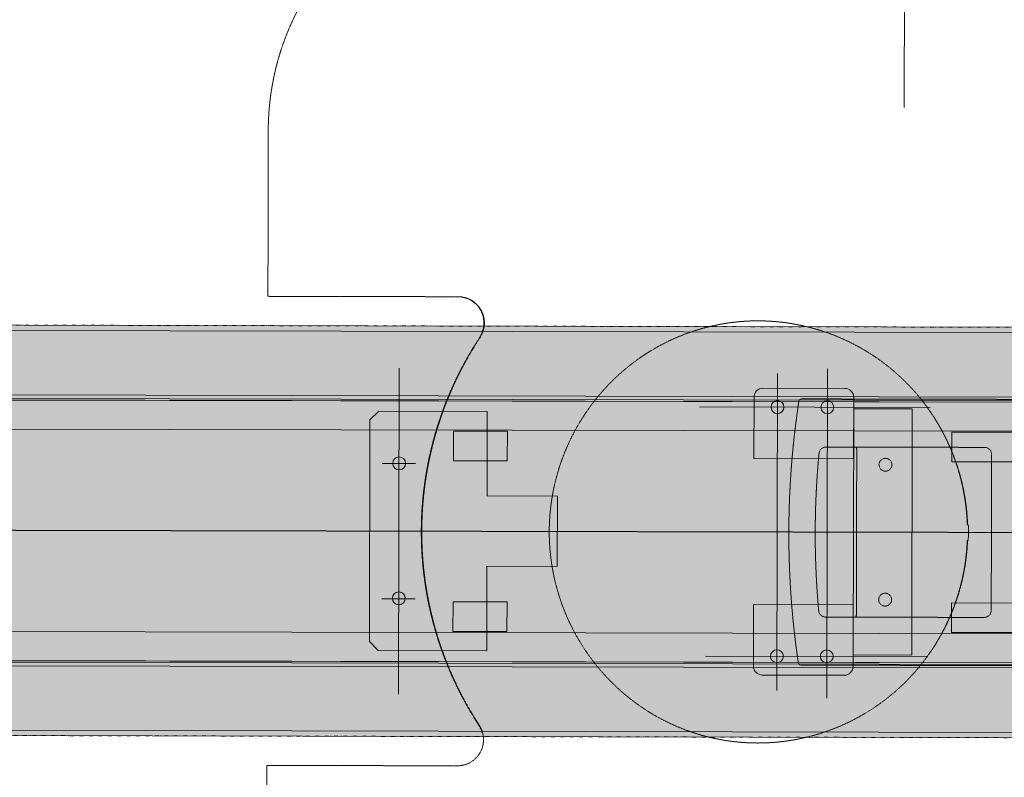
# Model space of a CAD drawing. Units: millimetres. Extents: x -6413 to 35587, y 11952 to 41652.
# Drawn here: x 1544 to 3224, y 33088 to 34380 of the extents above; entities that cross this region are included whole.
import ezdxf

# ---------------------------------------------------------------- set-up
doc = ezdxf.new("R2010")
doc.units = ezdxf.units.MM
for name, pattern in [('CENTER2', [1.125, 0.75, -0.125, 0.125, -0.125]), ('DIVIDE2', [15.875, 6.35, -3.175, 0, -3.175, 0, -3.175]), ('HIDDEN2', [0.1875, 0.125, -0.0625])]:
    doc.linetypes.add(name, pattern=pattern)
doc.layers.get('0').update_dxf_attribs({"lineweight": 0})
for name, color, linetype, lineweight in [('1-Default', 7, 'Continuous', 0), ('701-F-Medical-Equipment-Product-Centerline', 7, 'CENTER2', 13), ('721-F-Medical-Equipment-Support-Details', 7, 'Continuous', 13)]:
    doc.layers.add(name, color=color, linetype=linetype, lineweight=lineweight)
for name, color, linetype, lineweight, true_color in [('700-F-Medical-Equipment-General', 7, 'Continuous', 13, 0x8a4500), ('702-F-Medical-Equipment-Outline', 7, 'DIVIDE2', 13, 0x8a4500), ('704-F-Medical-Equipment-Movement', 7, 'HIDDEN2', 13, 0x8a4500), ('720-F-Medical-Equipment-Support-General', 7, 'Continuous', 13, 0x8a4500)]:
    doc.layers.add(name, color=color, linetype=linetype, lineweight=lineweight, true_color=true_color)

# ---------------------------------------------------------------- blocks, each defined once
blk = doc.blocks.new('B7280190-1(Incisive CT - Gantry Movement)')
at = {"layer": '704-F-Medical-Equipment-Movement'}
for p, q in [((1825.32453574986, 400.0000059604499), (1825.32453574986, 691.5000081062171)), ((1500.71311035008, 400.0000059604499), (1501.417756460614, 400.0000059604499)), ((1506.662369154401, 400.0000059604499), (1501.417756460614, 400.0000059604499)), ((1666.321874044843, 400.0000059604499), (1506.662369154401, 400.0000059604499)), ((1666.321874044843, 400.0000059604499), (1703.184247396894, 400.0000059604499)), ((1703.184247396894, 400.0000059604499), (1704.194307707257, 400.0000059604499)), ((1706.637263678022, 400.0000059604499), (1704.194307707257, 400.0000059604499)), ((1708.428264044232, 400.0000059604499), (1706.637263678022, 400.0000059604499)), ((1710.689664267011, 400.0000059604499), (1708.428264044232, 400.0000059604499)), ((1711.684227369733, 400.0000059604499), (1710.689664267011, 400.0000059604499)), ((1796.542287252851, 400.0000059604499), (1711.684227369733, 400.0000059604499)), ((1799.228430174298, 400.0000059604499), (1796.542287252851, 400.0000059604499)), ((1825.32453574986, 400.0000059604499), (1799.228430174298, 400.0000059604499)), ((630.3325299248172, 12.70074862985348), (630.0828460678531, 12.63348013161158)), ((631.27517738194, 14.95623122899269), (631.283939264722, 15.13873040674662)), ((630.3325299248172, -12.70074862988258), (630.0848726257755, -12.63402123005653)), ((631.27517738194, -14.9562312290218), (631.283939264722, -15.13873040677572)), ((1500.71311035008, -400.000005960479), (1501.417756460614, -400.000005960479)), ((1506.662369154401, -400.000005960479), (1501.417756460614, -400.000005960479)), ((1666.321874044843, -400.000005960479), (1506.662369154401, -400.000005960479)), ((1666.321874044843, -400.000005960479), (1703.184247396894, -400.000005960479)), ((1703.184247396894, -400.000005960479), (1704.194307707257, -400.000005960479)), ((1706.637263678022, -400.000005960479), (1704.194307707257, -400.000005960479)), ((1708.428264044232, -400.000005960479), (1706.637263678022, -400.000005960479)), ((1710.689664267011, -400.000005960479), (1708.428264044232, -400.000005960479)), ((1711.684227369733, -400.000005960479), (1710.689664267011, -400.000005960479)), ((1796.542287252851, -400.000005960479), (1711.684227369733, -400.000005960479)), ((1799.228430174298, -400.000005960479), (1796.542287252851, -400.000005960479)), ((1825.32453574986, -400.000005960479), (1799.228430174298, -400.000005960479)), ((1825.32453574986, -691.5000081062462), (1825.32453574986, -400.000005960479)), ((740.905905281048, -1043.937281893857), (740.905905281048, -724.4379278219567))]:
    blk.add_line(p, q, dxfattribs=at)
for points in [[(1494.424939535565, 399.5777964591834, 0.01572137816524159), (1490.270823755185, 398.7954462384259, 0.4168079270013208), (1457.396107725879, 344.4823374103689, 0.04725939180358536), (1460.151387151185, 336.4325143492533, 0.02518220613409027), (1462.120694488214, 332.669520345964, 0.007801939652455444), (1463.569522283979, 330.2325606345985)], [(1495.321512602277, 399.586141109452, 0.01564061901369915), (1491.163484772384, 398.8085389516818, 0.4171560483312969)], [(1494.424939535565, 399.5777964591834, -0.001677381976214314), (1495.529602620758, 399.7085511010482, -0.003486023542268739), (1496.341553886356, 399.7956164716634, -0.009966835816275412), (1497.632234847741, 399.899125106258, -0.002194240116905743), (1498.128408870012, 399.9271661996863, -0.001233314019186462), (1498.619795225568, 399.9520242214094)], [(1495.320916555829, 399.5860517024848, -0.001968046128409412), (1496.452611306013, 399.7197125287275, -0.005153735580448457), (1497.581236803875, 399.836757727553, -0.01178240047247319), (1499.076317453742, 399.9400175160699, -0.00567539694814776), (1500.190377072751, 399.978209238001, -0.00204073929902405), (1501.301408194013, 400.0000059604463)], [(1500.71311035008, 400.0000059604499, 0.001452484167641768), (1500.198615573485, 399.9965699086097, 0.004975647198295963), (1499.385478081495, 399.9799960799028, 0.002417980267006719), (1498.867675865811, 399.9619318349942, 0.0006446022642660206), (1498.619795225575, 399.9520242214094)], [(989.0852574333621, 359.9791228771064, -0.1562142916206048), (1193.497777365155, 294.427335262284)], [(1458.234250140034, 344.4928787911631, 0.04727940936935145), (1460.990442304486, 336.4370604179858, 0.02519772479056029), (1462.960885088003, 332.67127552889, 0.007808006420696252), (1464.410663031056, 330.2325606346021)], [(1193.583012007184, 294.344544410691, -0.5073327104126385), (1199.139833830304, -290.302842855468)], [(1555.271864317365, 90.38516879080271, -0.003783279456645679), (1557.563788807238, 73.53013295028359, -0.01089507740814506), (1559.927607252146, 50.97525991542716, -0.009170501135168024), (1561.425377919048, 28.34252659971389, -0.005702127996405682), (1561.822954904594, 17.00982939033929, -0.003764969401952254), (1562.083363913007, -1.818989403545856e-11)], [(1557.178974531598, 83.04710686205362, -0.003473934688625319), (1559.112459173652, 67.54717019587406, -0.01000775831091065), (1561.10614417, 46.81746672089866, -0.008415350244053602), (1562.369163015006, 26.02746261766151, -0.005237189199812788), (1562.704484333095, 15.6198193399614, -0.003459251260826742), (1562.924027822919, -1.091393642127514e-11)], [(630.0112608894779, -11.70074846596981, -0.002678679374180768), (629.8987198897812, -5.853589285110502, -0.006238339218498888), (629.8990499048377, 5.853505931481777, -0.002310704696190296), (630.0112608894851, 11.70074846594071)], [(630.0317052826358, 11.75324246285891, -0.003060088157275456), (630.0381737596399, 11.99755551981434, -0.01298698129196325), (630.0672104638725, 12.46854552337027, -0.01375054488833578), (630.1338180527091, 13.05632076430629, -0.01431713933607303), (630.1936829694314, 13.40707171377289, -0.02711472248472762), (630.2939825330395, 13.79509031837733, -0.01839394736724217), (630.2945617661026, 13.79568688569998)], [(630.1763061508609, 13.29679321496224, 0.01291554505127577), (630.2648333675606, 13.33341184302844, 0.06357240362785947), (630.5081374172587, 13.48490959117044, 0.02921492734831993), (630.6523254423155, 13.6157141870608, 0.02054321338422406), (630.7845907444716, 13.76176683940866, 0.01773055109421956), (630.90608890968, 13.91693974402369, 0.05241992925615443), (631.103009183309, 14.25348157991175, 0.04004454308373753), (631.1881165418672, 14.49929024740049, 0.01311374938814925), (631.2183604485181, 14.62752242571514, 0.008591497725796536), (631.2432349742521, 14.7580769918859, 0.005302012334196858), (631.27517738194, 14.95623122899269)], [(630.2970055565311, -13.8059919700172, 6.166507605260906), (630.302542958445, -13.8133665257119, 0.005100438213050574), (630.2854128792096, -13.76297379992684, -0.02580049636566983), (630.2191471879341, -13.52707928403106, -0.01059173496680284), (630.1826053766927, -13.35068663116181, -0.01911788482826274), (630.0945133299392, -12.74656938965563, -0.007735385680118965), (630.0629442071513, -12.4051701442695, -0.008991914674042204), (630.0320577192979, -11.89479043685787, -0.01137611337873313), (630.0250891670657, -11.51094492526317)], [(630.1742795929385, -13.29595409335161, -0.01262711127056643), (630.2629251704711, -13.33254962299179, -0.06362192163381908), (630.5066887693902, -13.4838418817526, -0.02929067365149077), (630.6511626831416, -13.61459602727336, -0.02064244652305366), (630.7836773966046, -13.7606818020322, -0.01774937420801119), (630.9053943101317, -13.91595335210513, -0.05243841129692026), (631.1026997659428, -14.25277609596378, -0.04011250139067222), (631.1879866607705, -14.49881662046755, -0.01313978325232979), (631.2182840433816, -14.62717811362018, -0.008608485408811085), (631.2431956779983, -14.75786800177957, -0.005312430531115828), (631.27517738194, -14.95623122901816)], [(1562.083363913007, -7.275957614183426e-12, -0.003787229472066424), (1561.82357387105, -17.0098162150789, -0.01090434689579372), (1560.780012884454, -39.66524281860256, -0.009165904568147282), (1558.868400272659, -62.26645832589566, -0.005696746211270215), (1557.563134709097, -73.53002257895787, -0.003761558279672635), (1555.271864317365, -90.38516879083181)], [(1562.924027822919, -1.091393642127514e-11, -0.003475033849059194), (1562.704890132067, -15.61981020494204, -0.0100120958991521), (1561.825058647642, -36.42739053199693, -0.008416071937426248), (1560.212975808761, -57.19298793929556, -0.005232536056442609), (1559.112002387905, -67.54709720543542, -0.003456190519244368), (1557.178974531598, -83.04710686208273)], [(1193.497538946576, -294.4357991218712, -0.009688189805727283), (1187.888684785154, -298.3891792957438, -0.01245388541688873), (1170.576441593767, -309.4827657251444, -0.1362887850251691), (988.9951352104617, -360.0000143051293)], [(1463.569522283979, -330.2325606346276, 0.009124051673144713), (1461.453929624142, -333.9239083170978, 0.0236911719429138), (1459.589007149116, -337.7384141444891, 0.424043232621884), (1484.876976917811, -397.1624119134867, 0.02853557011727871), (1488.906634567451, -398.416699797217, 0.01133320669630116), (1491.654288934093, -399.0382914902948, 0.006283034279510826), (1494.424939535565, -399.5777964592125)], [(1464.410663031049, -330.2325606346276, 0.009135671589910466), (1462.293616312949, -333.9265142897893, 0.02371897245817361), (1460.42771747768, -337.7438740551479, 0.4243839709525388), (1485.763832828765, -397.1813807897015, 0.02855205313028725), (1489.79791831506, -398.4309000966168, 0.01130056493451511), (1492.548272542503, -399.0494839682615, 0.006264868944530271), (1495.321512602277, -399.5861411094811)], [(1498.619795225568, -399.9520242214348, -0.002259361420996633), (1497.631582106231, -399.8973176045547, -0.01978505370085689), (1494.424939535565, -399.5777964592125)], [(1501.301408194013, -400.000005960479, -0.00206188936324294), (1500.19041373003, -399.9783739970262, -0.005332968620167624), (1499.076364059605, -399.9401782620371, -0.01177857172849314), (1497.581246258203, -399.8365632688729, -0.005501568931008005), (1496.452656708345, -399.7195397214382, -0.001946933687177705), (1495.321035765119, -399.5860815048363)], [(1498.619795225568, -399.9520242214348, 0.001450905444420245), (1499.120400520369, -399.9714396172058, 0.008413920998494294), (1500.713110350087, -400.000005960479)], [(1746.872425459333, -935.9999895095971, 0.004355615356908439), (1755.82478701706, -922.4246819105974, 0.1332588510780816), (1825.043031401408, -699.6401643910722, 0.002158518460881772), (1825.32453574986, -691.5000081062462)]]:
    blk.add_lwpolyline(points, format="xyb", dxfattribs=at)
at = {"layer": '704-F-Medical-Equipment-Movement', "flags": 128}
for points in [[(631.283939264722, 15.13873040674662), (631.9305304512454, 26.39051340518927), (632.92712011189, 37.6164317130897), (634.2726949676944, 48.8054789602611), (635.9659437164737, 59.94668975470995), (638.0051974281741, 71.02914899586176), (640.3884295448734, 82.04198628662562), (643.1133750900699, 92.97440946100687), (646.1773518547488, 103.8157045841072), (649.5773200020267, 114.5552545785758), (653.3100012764407, 125.1825243234489), (657.3716405853702, 135.6870830058906), (661.7583040222598, 146.0586637258384), (666.4657596573306, 156.2870889901969), (671.4892987236453, 166.3623303174827), (676.8240932449771, 176.2745082378242), (682.4647788032962, 186.0139220952842), (688.405931375928, 195.5710053443763), (694.6417097076846, 204.936414957032), (701.1660341247989, 214.1009569167945), (707.9724077209903, 223.0556458234641), (715.0542739853336, 231.7917197942588), (722.4045995697452, 240.3005957603309), (730.0162319168521, 248.5739588737342), (737.8816608414127, 256.6036581992958), (745.9932569488956, 264.3818855285499), (754.343033216901, 271.900981664643), (762.9227642044498, 279.153555631623), (771.7241052612735, 286.1325144767616), (780.7384137138797, 292.8310632705543), (789.9568084701968, 299.2425858974311), (799.3702892288638, 305.3607940673683), (808.9696768745853, 311.1796975135658), (818.7454942688419, 316.69363379477), (828.6881450638248, 321.897149085984), (838.7879137024356, 326.7851769924018), (849.0349058136417, 331.3529193401191), (859.4191078171207, 335.5958759784553), (869.930327318616, 339.5099043845985), (880.5581931099368, 343.0911600589607), (891.2923935875369, 346.3361561298225), (902.1223191246463, 349.2416739463661), (913.0374196991397, 351.804912090287), (924.0269664749576, 354.0233075618598), (935.0801710113956, 355.8947443961952), (946.1861852631046, 357.4173450469825), (957.3342207893802, 358.5896193981025), (968.513250730939, 359.4104349613044), (979.7123674377872, 359.8789870738838), (989.0865687355472, 359.9999845027778)], [(1555.271864317365, 90.38516879080271), (1552.79982127995, 105.4139062762115), (1549.949050329633, 120.3747019171569), (1546.721578024335, 135.2578997611854), (1543.11931171269, 150.0539183616493), (1539.144754789777, 164.7532284259651), (1534.800291441388, 179.3463379144523), (1530.088782690473, 193.8238441943977), (1525.013327978559, 208.176434040055), (1519.577145956464, 222.3948240280006), (1513.783693693586, 236.4698797464225), (1507.636785887189, 250.3924965858314), (1501.14035644383, 264.1537487506721), (1494.298577688642, 277.7447104453895), (1487.115860365338, 291.1566793918464), (1479.596853636212, 304.3809533119056), (1471.746325872846, 317.409068346009), (1463.569522283979, 330.2325606345985)], [(1557.178974531598, 83.04710686205362), (1554.962277792401, 97.6769477128837), (1552.387476347394, 112.2473627328727), (1549.456000708051, 126.7494857311103), (1546.169758223004, 141.174510121331), (1542.530775450177, 155.5136591195915), (1538.541078947492, 169.7582006454322), (1534.203291319318, 183.8994622230384), (1529.519915960736, 197.9288607835624), (1524.493933103986, 211.8378579616401), (1519.128203772016, 225.6179749965522), (1513.426185034223, 239.260852336869), (1507.391333960004, 252.7581751346443), (1501.027226828046, 266.1017477512214), (1494.337797544904, 279.2834043502662), (1487.326980017133, 292.2951877117011), (1479.999184988446, 305.1291704177711), (1472.358942411847, 317.7775144576881), (1464.410663031049, 330.2325606345985)], [(988.96640577168, -359.9999845028069), (979.7123674377872, -359.8789870739129), (968.513250730939, -359.4104349613335), (957.3342207893802, -358.5896193981316), (946.1861852631046, -357.4173450470116), (935.0801710113956, -355.8947443962243), (924.0269664749576, -354.0233075618889), (913.0374196991397, -351.8049120903161), (902.1223191246463, -349.2416739463952), (891.2923935875369, -346.3361561298516), (880.5581931099368, -343.0911600589898), (869.930327318616, -339.5099043846276), (859.4191078171207, -335.5958759784844), (849.0349058136417, -331.3529193401482), (838.7879137024356, -326.7851769924309), (828.6881450638248, -321.8971490860131), (818.7454942688419, -316.6936337947991), (808.9696768745853, -311.1796975135949), (799.3702892288638, -305.3607940673974), (789.9568084701968, -299.2425858974602), (780.7384137138797, -292.8310632705834), (771.7241052612735, -286.1325144767907), (762.9227642044498, -279.1535556316521), (754.343033216901, -271.9009816646721), (745.9932569488956, -264.381885528579), (737.8816608414127, -256.6036581993249), (730.0162319168521, -248.5739588737633), (722.4045995697452, -240.30059576036), (715.0542739853336, -231.7917197942879), (707.9724077209903, -223.0556458234933), (701.1660341247989, -214.1009569168236), (694.6417097076846, -204.9364149570611), (688.405931375928, -195.5710053444054), (682.4647788032962, -186.0139220953133), (676.8240932449771, -176.2745082378533), (671.4892987236453, -166.3623303175118), (666.4657596573306, -156.287088990226), (661.7583040222598, -146.0586637258675), (657.3716405853702, -135.6870830059197), (653.3100012764407, -125.182524323478), (649.5773200020267, -114.5552545786049), (646.1773518547488, -103.8157045841363), (643.1133750900699, -92.97440946103598), (640.3884295448734, -82.04198628665472), (638.0051974281741, -71.02914899589086), (635.9659437164737, -59.94668975473905), (634.2726949676944, -48.8054789602902), (632.92712011189, -37.6164317131188), (631.9305304512454, -26.39051340521837), (631.283939264722, -15.13873040677572)], [(1464.410663031049, -330.2325606346276), (1472.358942411847, -317.7775144577172), (1479.999184988446, -305.1291704178002), (1487.326980017133, -292.2951877117303), (1494.337797544904, -279.2834043502953), (1501.027226828046, -266.1017477512505), (1507.391333960004, -252.7581751346734), (1513.426185034223, -239.2608523368981), (1519.128203772016, -225.6179749965813), (1524.493933103986, -211.8378579616692), (1529.519915960736, -197.9288607835915), (1534.203291319318, -183.8994622230675), (1538.541078947492, -169.7582006454613), (1542.530775450177, -155.5136591196206), (1546.169758223004, -141.1745101213601), (1549.456000708051, -126.7494857311394), (1552.387476347394, -112.2473627329018), (1554.962277792401, -97.6769477129128), (1557.178974531598, -83.04710686208273)], [(1463.569522283979, -330.2325606346276), (1471.746325872846, -317.4090683460381), (1479.596853636212, -304.3809533119347), (1487.115860365338, -291.1566793918755), (1494.298577688642, -277.7447104454186), (1501.14035644383, -264.1537487507012), (1507.636785887189, -250.3924965858605), (1513.783693693586, -236.4698797464516), (1519.577145956464, -222.3948240280297), (1525.013327978559, -208.1764340400841), (1530.088782690473, -193.8238441944268), (1534.800291441388, -179.3463379144814), (1539.144754789777, -164.7532284259942), (1543.11931171269, -150.0539183616784), (1546.721578024335, -135.2578997612145), (1549.949050329633, -120.374701917186), (1552.79982127995, -105.4139062762406), (1555.271864317365, -90.38516879083181)]]:
    blk.add_lwpolyline(points, dxfattribs=at)
at = {"layer": '704-F-Medical-Equipment-Movement'}
for centre, radius, start, end in [((994.007511928954, 0.1931276320938196), 362.4868380047013, 137.4222550732879, 177.7297842664939), ((629.8090768610346, 14.628512180916), 1.997567375281249, 285.1914553595713, 357.8075003892932), ((629.8090768610346, -14.62851218094511), 1.997567375281704, 2.192499610706735, 74.80854464042872), ((994.12030261381, -0.1606607383146184), 362.6008273323466, 182.2746359213448, 219.9061121189067), ((985.1038363621847, -1.924515719307237), 359.1650531123067, 304.3055101948605, 306.5874994486023)]:
    blk.add_arc(centre, radius, start, end, dxfattribs=at)
blk = doc.blocks.new('B7280187-1(Incisive CT - Table Top Movement)')
at = {"layer": '704-F-Medical-Equipment-Movement'}
for p, q in [((553.6077101950359, 226.9999980926295), (914.5294209246349, 226.9999980926295)), ((602.6077051882457, 144.999995827653), (817.6077087645244, 144.999995827653)), ((872.9715724711132, 144.999995827653), (817.6077087645244, 144.999995827653)), ((820.607699943037, 142.0000046491405), (820.607699943037, -142.0000046491841)), ((590.6077032212925, -133.000001311324), (590.6077032212925, 133.0000013112804)), ((817.6077087645244, -144.9999958276967), (602.6077051882457, -144.9999958276967)), ((817.6077087645244, -144.9999958276967), (872.9715724711132, -144.9999958276967)), ((914.5294209246349, -226.9999980926732), (553.6077101950359, -226.9999980926732))]:
    blk.add_line(p, q, dxfattribs=at)
for points in [[(919.4630165819835, 222.8121757507106, -0.003025561003243097), (919.7732767938578, 220.8645109697463, -0.001077033500358885), (919.9766745094967, 219.523072242715)], [(919.9766745094967, 219.523072242715), (919.9766745094967, 219.523072242715, -0.0006184004377000235), (920.533858728857, 215.7181054353496)], [(821.6466238026333, 141.6196525096675, -0.001497331341856621), (821.0187419556896, 141.8423564235127, -0.001884142638912939), (820.8668882253551, 141.8974643384136, -0.005835383128457251), (820.7205574883264, 141.9530046412183, -0.01089470284086489), (820.6422600098304, 141.9858908990864, -0.006103587713853611), (820.607699943037, 142.0019418000957)], [(820.607699943037, -142.0019418001393, -0.02159932277799881), (820.6793059244956, -141.9690547267273, -0.006844707441476605), (820.7509615289891, -141.9406473007766, -0.003234432371457889), (820.8605268677056, -141.8995968830095, -0.001802490387800854), (821.0089147341932, -141.8456181823822, -0.001526512568896494), (821.4121747528552, -141.7022600417185, -0.0003203443240803096), (821.6435988669109, -141.6206806898335)], [(920.533858728857, -215.7181054353932), (920.533858728857, -215.7181054353932, -0.0006425514039588644), (919.9766745094967, -219.5230722427586)], [(919.9766745094967, -219.5230722427586, -0.00160165441368758), (919.6825966442993, -221.4504033384146, -0.00196587755879061), (919.4630165819835, -222.8121757507506)]]:
    blk.add_lwpolyline(points, format="xyb", dxfattribs=at)
for centre in [(771.6077064852725, 115.0000000000291), (771.6077064852725, -114.9999999999709)]:
    blk.add_circle(centre, 11.00000000000023, dxfattribs=at)
for centre, radius, start, end in [((914.5294236340851, 222.0000000000218), 5, 9.348350585834114, 90), ((-565.8946524760395, 2.182787284255028e-11), 1501.999999999998, 351.7425921323423, 8.25740786765774), ((602.6077064852725, 133.0000000000218), 12, 90, 180), ((823.6077064852725, 142.0000000000218), 3, 90, 180), ((872.9715678516222, 133.0000000000218), 11.99999999999955, 5.281065303940474, 90), ((-565.8946524760395, 2.182787284255028e-11), 1456.999999999999, 354.7189346960596, 5.281065303940474), ((602.6077064852725, -132.9999999999745), 12, 180, 270), ((872.9715678516222, -132.9999999999745), 12.00000000000039, 270, 354.7189346960596), ((823.6077064852725, -141.9999999999745), 3, 180, 270), ((914.5294236340851, -221.9999999999745), 5, 270, 350.6516494141659)]:
    blk.add_arc(centre, radius, start, end, dxfattribs=at)
blk = doc.blocks.new('B7280183-1(Incisive CT - Gantry)')
at = {"layer": '701-F-Medical-Equipment-Product-Centerline'}
blk.add_line((-2111.05196407155, 0), (3601.693076557929, 0), dxfattribs=at)
blk = doc.blocks.new('B7280188-1(Incisive CT - Table Floor Anchor)')
at = {"layer": '720-F-Medical-Equipment-Support-General', "true_color": 0xffdeb5}
h = blk.add_hatch(color=254, dxfattribs=at)
h.dxf.hatch_style = 1
edge = h.paths.add_edge_path(flags=16)
edge.add_arc((870.9750757514284, 211.9999989867247), 11, 0, 360)
edge = h.paths.add_edge_path(flags=16)
edge.add_arc((955.9750757514284, 211.9999989867247), 11, 0, 360)
edge = h.paths.add_edge_path()
edge.add_line((995.9750817118929, 123.9999979734457), (825.975072473173, 123.9999979734457))
edge.add_line((825.975072473173, 123.9999979734457), (825.9750757514289, 228.9999989867247))
edge.add_arc((840.9750694428427, 229.0000015998231), 14.99999369141403, 89.99998614825552, 180.000009981305, ccw=False)
edge.add_line((840.9750730692194, 243.9999952912367), (980.9750662146853, 243.9999952912367))
edge.add_arc((980.9750820600032, 229.0000015998196), 14.9999936914255, -9.981291384519864e-06, 90.00006052468137, ccw=False)
edge.add_line((995.9750757514284, 228.9999989867247), (995.9750817118929, 123.9999979734457))
h = blk.add_hatch(color=254, dxfattribs=at)
h.dxf.hatch_style = 1
h.paths.add_polyline_path([(825.975072473173, -210.4999944567644), (725.9750756396697, -210.4999944567644), (725.9750756396697, 209.4999924302138), (825.975072473173, 209.4999924302138)])
h = blk.add_hatch(color=254, dxfattribs=at)
h.dxf.hatch_style = 1
edge = h.paths.add_edge_path(flags=16)
edge.add_arc((1600.975075751428, -115.5000010132753), 11, 0, 360)
h.paths.add_polyline_path([(1450.975094824915, -204.4999971985781), (1450.975094824915, -60.49999967217082), (1330.975090056543, -60.49999967217082), (1330.975090056543, 59.49999764562017), (1450.975094824915, 59.49999764562017), (1450.975094824915, 203.4999951720274), (1635.975097209101, 203.4999951720274), (1650.975082903986, 188.499994575981), (1650.975082903986, -189.4999966025316), (1635.975097209101, -204.4999971985781)])
edge = h.paths.add_edge_path(flags=16)
edge.add_arc((1600.975075751428, 114.4999989867247), 11, 0, 360)
h = blk.add_hatch(color=254, dxfattribs=at)
h.dxf.hatch_style = 1
edge = h.paths.add_edge_path()
edge.add_arc((980.9750820600061, -230.0000036263664), 14.99999369142938, -90.00006052469269, 9.981276718917798e-06, ccw=False)
edge.add_line((980.9750662146853, -244.9999973177873), (840.9750757514284, -245.0000010132753))
edge.add_arc((840.9750780695043, -229.9999954169442), 15.00000559633134, 180.0000049839546, 269.9999911456057, ccw=False)
edge.add_line((825.975072473173, -229.9999967217409), (825.975072473173, -124.9999999999964))
edge.add_line((825.975072473173, -124.9999999999964), (995.9750817118929, -124.9999999999964))
edge.add_line((995.9750817118929, -124.9999999999964), (995.9750757514353, -230.0000010132753))
edge = h.paths.add_edge_path(flags=16)
edge.add_arc((870.9750757514284, -213.0000010132753), 10.99999999999955, 0, 360)
edge = h.paths.add_edge_path(flags=16)
edge.add_arc((955.9750757514284, -213.0000010132753), 10.99999999999955, 0, 360)
at = {"layer": '720-F-Medical-Equipment-Support-General'}
for points in [[(995.9750817118929, 123.9999979734457), (825.975072473173, 123.9999979734457), (825.9750757514289, 228.9999989867247, -0.4142136842064825), (840.9750730692194, 243.9999952912367), (980.9750662146853, 243.9999952912367, -0.4142139227962219), (995.9750757514284, 228.9999989867247)], [(995.9750757514353, -230.0000010132753, -0.4142139227962039), (980.9750662146853, -244.9999973177873), (840.9750757514284, -245.0000010132753, -0.4142134916321363), (825.975072473173, -229.9999967217409), (825.975072473173, -124.9999999999964), (995.9750817118929, -124.9999999999964)]]:
    blk.add_lwpolyline(points, format="xyb", close=True, dxfattribs=at)
for points in [[(825.975072473173, -210.4999944567644), (725.9750756396697, -210.4999944567644), (725.9750756396697, 209.4999924302138), (825.975072473173, 209.4999924302138)], [(1450.975094824915, -204.4999971985781), (1450.975094824915, -60.49999967217082), (1330.975090056543, -60.49999967217082), (1330.975090056543, 59.49999764562017), (1450.975094824915, 59.49999764562017), (1450.975094824915, 203.4999951720274), (1635.975097209101, 203.4999951720274), (1650.975082903986, 188.499994575981), (1650.975082903986, -189.4999966025316), (1635.975097209101, -204.4999971985781)]]:
    blk.add_lwpolyline(points, close=True, dxfattribs=at)
for centre, radius in [((870.9750757514284, 211.9999989867247), 11), ((955.9750757514284, 211.9999989867247), 11), ((1600.975075751428, 114.4999989867247), 11), ((1600.975075751428, -115.5000010132753), 11), ((870.9750757514284, -213.0000010132753), 10.99999999999955), ((955.9750757514284, -213.0000010132753), 10.99999999999955)]:
    blk.add_circle(centre, radius, dxfattribs=at)
at = {"layer": '721-F-Medical-Equipment-Support-Details'}
for p, q in [((870.9750757514266, -278.4586356278123), (870.9750757514266, 283.465553518301)), ((955.9750757514266, 270.498138699073), (955.9750757514266, -270.5339582466077)), ((1600.975075751427, -277.8909932739443), (1600.975075751427, 277.8909932739516)), ((1077.613042077966, 211.9999989867247), (700.5810950981104, 211.9999989867247)), ((1630.067714967296, 115.5000010132826), (1573.081035286334, 115.5000010132826)), ((452.9604946922909, 0), (1677.970519131639, 3.637978807091713e-12)), ((1630.067714967296, -115.5000010132753), (1573.081035286334, -115.5000010132753)), ((695.4603532153124, -213.0000010132753), (1088.742773998601, -213.0000010132753))]:
    blk.add_line(p, q, dxfattribs=at)
blk = doc.blocks.new('B7280185-1(Incisive CT - Table Top)')
at = {"layer": '700-F-Medical-Equipment-General', "true_color": 0xffdeb5}
h = blk.add_hatch(color=254, dxfattribs=at)
h.dxf.hatch_style = 1
edge = h.paths.add_edge_path()
edge.add_arc((2986.578270337183, -178.9931524392831), 2.993153438888389, 50.62963350715711, 72.00500185020758, ccw=False)
edge.add_arc((2986.578270337183, -178.9931524392766), 2.99315343888308, 23.460470966378296, 50.62963350708452, ccw=False)
edge.add_arc((2978.118501090444, -181.2049248687791), 11.71094302541303, 5.246069822724905, 16.89488022977048, ccw=False)
edge.add_arc((3126.631604332482, -173.0168861144817), 137.0361651376433, 182.9771192118223, 183.807915680672)
edge.add_arc((2911.663336104161, -186.7554386064339), 78.37197929543996, 1.521597139761127, 3.392517446060026, ccw=False)
edge.add_arc((2911.155287783688, -186.7662914230442), 78.88013669866599, 0.3375445779033157, 1.5196783717652806, ccw=False)
edge.add_arc((2878.150943923496, -187.0719993867729), 111.8857641410223, -9.850964488578029e-11, 0.39452323242920784, ccw=False)
edge.add_arc((2878.150943878999, -187.0719993870366), 111.8857641855197, -1.1125769599277078, 3.660716174636036e-11, ccw=False)
edge.add_arc((2914.906158598987, -188.236354294982), 75.11622129967425, 354.7552756106399, 359.2310207882804, ccw=False)
edge.add_arc((6840.196885561622, -705.2120592037838), 3884.131435189166, 172.4534507516138, 172.5250085986902)
edge.add_arc((1491.223689697577, -0.9999999608073153), 1511.000000291572, 352.2749715478768, 352.43547383506245, ccw=False)
edge.add_arc((1491.223689877075, -0.9999999838863403), 1511.000000110601, 351.882600623834, 352.27497154782907, ccw=False)
edge.add_arc((2565.03721060308, -156.6421087391368), 425.9753422472917, 350.3321351391961, 352.2132456077074, ccw=False)
edge.add_arc((2792.055236450168, -194.7154410409182), 195.7884612754855, 332.97217982635874, 350.15888930721695, ccw=False)
edge.add_arc((2855.4784758917, -222.9807017535781), 126.5000000009545, 274.4925770377647, 331.3220662499209, ccw=False)
edge.add_arc((2833.997628643282, 169.2650491117436), 519.3066210972919, 269.27501506725116, 273.4653663463589, ccw=False)
edge.add_line((2827.426823034846, -350.0000000001164), (485.9444607227197, -350.0000000001164))
edge.add_arc((485.9444607225433, -211.0000000004102), 138.9999999997062, 209.5897692048693, 270.00000000007265, ccw=False)
edge.add_arc((366.8115740463555, -278.6487643063379), 1.999999999996835, 139.9999999999512, 209.5897692048287, ccw=False)
edge.add_line((365.2794851601211, -277.3631890869656), (366.4411529011195, -275.9787673832325))
edge.add_line((366.4411529011195, -275.9787673832325), (368.028601796068, -274.0869194596162))
edge.add_line((368.028601796068, -274.0869194596162), (370.6188347759889, -271.00000000008))
edge.add_arc((485.9444607227161, -211.0000000001334), 129.9999999999924, 189.8968534428089, 207.4864262503565, ccw=False)
edge.add_arc((485.9444606032001, -211.0000000194641), 129.9999998789325, 188.8173263596107, 189.8968534434694, ccw=False)
edge.add_arc((1839.7539007839, -1.00000000050423), 1499.999999999496, 188.5375140413389, 188.8173263589449, ccw=False)
edge.add_line((356.3755896013681, -223.6853967191637), (356.127755003894, -223.7584705138506))
edge.add_arc((348.2864037935505, -197.2709487718923), 27.62382299455797, 274.5384368198468, 286.4908316014423, ccw=False)
edge.add_arc((346.5467911710369, -177.1564784047868), 47.81308824256958, 272.63793962369783, 274.7092504486918, ccw=False)
edge.add_arc((343.0960733477215, -97.04134795949525), 128.0023645159953, 271.4974202260104, 272.53042462785635, ccw=False)
edge.add_line((346.4410232216396, -225.0000000000146), (59.49213493608113, -225.0000000000146))
edge.add_arc((61.16112505832611, -192.9868635590293), 32.05661293426502, 266.1268042297095, 267.01561283498273, ccw=False)
edge.add_arc((60.05932678449531, -207.5822620246826), 17.42049464520715, 264.0505602039042, 266.49972480313005, ccw=False)
edge.add_arc((59.11297570057751, -216.1888085788053), 8.762353061123765, 251.3963433416425, 264.3721313795944, ccw=False)
edge.add_arc((59.65142918495884, -214.7970392819291), 10.25339148210868, 212.4384783895617, 251.0257664771948, ccw=False)
edge.add_arc((58.11982757100166, -215.7131362141121), 8.469518486906527, 191.4743435535617, 212.7658022314796, ccw=False)
edge.add_arc((65.53018009897023, -214.1975725339254), 16.03326043907419, 186.3347040572043, 191.514147906944, ccw=False)
edge.add_arc((106.3866054794914, -209.4451922012058), 57.16499512898334, 185.5763154436494, 186.5506130007446, ccw=False)
edge.add_line((49.49213493608113, -215.0000000000146), (49.49213493607385, 214.9999999999854))
edge.add_arc((91.54024146931263, 212.0559441684322), 42.15104657976953, 174.6794948368103, 175.9948936385461, ccw=False)
edge.add_arc((64.24410565487877, 214.5843942628208), 14.73806486156469, 171.81357687699, 174.6268934865539, ccw=False)
edge.add_arc((58.14743392822247, 215.5182070093171), 8.570732550457729, 157.6523828011159, 172.189047674205, ccw=False)
edge.add_arc((59.71396890395631, 214.8044177386887), 10.29121430711306, 121.79640727828021, 157.2930365359694, ccw=False)
edge.add_arc((58.81340250862267, 216.3612282735924), 8.493707535768946, 102.1457155596986, 122.16656393481139, ccw=False)
edge.add_arc((60.09844305655184, 210.0381330810812), 14.94581897330626, 96.1517552977852, 101.86166652080618, ccw=False)
edge.add_arc((64.45956454014899, 171.6793030228803), 53.55158338458084, 95.32239149254468, 96.39290584276989, ccw=False)
edge.add_line((59.49213493607385, 224.9999999999854), (346.4410232216251, 224.9999999999854))
edge.add_arc((340.8487912281488, 71.2874102982058), 153.8142818190057, 87.05676241081312, 87.91643586045961, ccw=False)
edge.add_arc((345.4845887857346, 163.6929764171915), 61.29268399548303, 85.8719178116126, 86.94923444149521, ccw=False)
edge.add_arc((347.2231863420424, 186.7739802707969), 38.14647484007881, 82.52354816505499, 85.9809186709602, ccw=False)
edge.add_arc((348.9251012142755, 199.4872417611728), 25.31986694641274, 73.48500822224389, 82.59870471225952, ccw=False)
edge.add_arc((350.3293270221172, 204.2261253649747), 20.37731020768184, 72.7394142443627, 73.48273213646331, ccw=False)
edge.add_arc((1839.753900321913, 1.000000070197359), 1499.99999953228, 171.1826736410746, 171.4624724573931, ccw=False)
edge.add_arc((485.9444607227094, 211.0000000000122), 130.0000000000053, 170.103146557216, 171.1826736410748, ccw=False)
edge.add_arc((485.9444607216147, 211.0000000003126), 129.9999999988753, 152.5135737495451, 170.1031465572635, ccw=False)
edge.add_line((370.6188347759817, 270.9999999999418), (368.0286017960461, 274.0869194594379))
edge.add_line((368.0286017960461, 274.0869194594379), (366.4411529010977, 275.9787673830469))
edge.add_line((366.4411529010977, 275.9787673830469), (365.2794851601066, 277.36318908678))
edge.add_arc((366.8115740460406, 278.6487643061378), 1.999999999757331, 150.4102308003819, 220.0000000052592, ccw=False)
edge.add_arc((485.9444607226899, 210.9999999999409), 139.0000000000009, 89.99999999999972, 150.4102307952031, ccw=False)
edge.add_line((485.9444607226906, 349.9999999999418), (2789.000434757814, 349.9999999999418))
edge.add_arc((2807.148744741642, -1624.866108096504), 1974.949494560119, 88.42024899121708, 90.52651280701309, ccw=False)
edge.add_arc((2855.478475891678, 222.9807017534034), 126.5000000009544, 27.59179495211572, 87.22861468891728, ccw=False)
edge.add_arc((2789.323723322352, 194.1144333565214), 198.5653502884157, 11.081740474642402, 26.132292295596812, ccw=False)
edge.add_arc((2734.652897996989, 183.3218093221706), 254.2912372429921, 7.634269016009114, 11.100474836232195, ccw=False)
edge.add_arc((1491.223690002211, 1.000000001455277), 1510.999999984193, 7.567349493335087, 8.222676152064878, ccw=False)
edge.add_arc((2790.075177529242, 172.0311472911627), 200.9428324331986, 6.369315660014422, 7.996802785518923, ccw=False)
edge.add_arc((2935.243027567712, 189.3851525362766), 54.7577576308548, 2.2781850232996135, 5.173833324850818, ccw=False)
edge.add_arc((2873.00658612509, 187.3440735722297), 117.026949878784, -1.7497112297505737, 2.0654472636605874, ccw=False)
edge.add_arc((2925.12781529883, 185.6231327737829), 64.87760384439927, 357.0071959906254, 358.3639450876248, ccw=False)
edge.add_arc((2925.127815302081, 185.6231327736275), 64.8776038411446, 355.65044689354517, 357.0071959906126, ccw=False)
edge.add_arc((2978.96545601636, 181.089263297011), 10.85999063407326, 353.94994996647034, 357.96033760559607, ccw=False)
edge.add_arc((2975.154271567661, 181.5633767234373), 14.70008343073887, 349.6542351050626, 353.67795286518054, ccw=False)
edge.add_arc((2959.606156856509, 184.2767083181707), 30.48294562833892, 348.9038370623806, 349.88549690134096, ccw=False)
edge.add_arc((2969.298943421308, 182.3132953359127), 20.59358037885069, 347.2492585691474, 349.07430565291173, ccw=False)
edge.add_arc((2979.109106680698, 180.0774534539498), 10.53187962141898, 344.1333187007132, 347.333599137529, ccw=False)
edge.add_arc((2979.874320213571, 179.8707862614988), 9.739323152389042, 342.7636860571172, 344.0720418560444, ccw=False)
edge.add_arc((2994.306403450804, 175.261793661176), 5.411789906575343, 161.433961680469, 164.84628708206)
edge.add_arc((2988.112034788006, 176.9842559844244), 1.018377156701575, 320.9213279675625, 342.40929747158697, ccw=False)
edge.add_arc((2985.786157452969, 178.7827633965007), 3.958287281472407, 318.4310557119572, 321.9354227044432, ccw=False)
edge.add_arc((2986.825210096511, 187.8950298488756), 11.89503842488701, 273.88527506476095, 279.3004264801272, ccw=False)
edge.add_line((2987.631204636702, 176.0273294848319), (2985.652774609423, 175.9999999999412))
edge.add_arc((1416.759126358111, -0.002786780187917108), 1578.735019082582, -6.396701213846484, 6.4008355725267165, ccw=False)
edge.add_line((2985.665470564213, -175.892364605387), (2986.578270337188, -175.9999990003958))
edge.add_arc((2986.578270337187, -178.9931524392767), 2.993153438880853, 72.00500185025248, 89.9999999999913, ccw=False)
at = {"layer": '700-F-Medical-Equipment-General'}
for p, q in [((2834.010658767717, 341.0000000012553), (485.9444607226906, 340.9999999999418)), ((2609.503358961146, 225.0000000013868), (363.6468354744502, 224.9999999999854)), ((372.4921349360739, 222.5093509350845), (2607.502358961142, 222.5093509354124)), ((372.4921349360739, 222.1413641364052), (2607.502358961142, 222.1413641364052)), ((485.9444607226906, 230.9999999999418), (2834.01065878289, 231.000000001314)), ((372.4921349360739, 172.5439025589367), (2607.502358961149, 172.543902560338)), ((392.4921349360739, 170.9455193809845), (658.4921349360739, 170.9455193809845)), ((392.4921349360739, 170.5769064274937), (658.4921349360739, 170.5769064274937)), ((658.4921349360739, 170.9455193809845), (658.4921349360739, 170.5769064274937)), ((658.4921349360739, 170.5769064274937), (658.4921349360739, 120.2485608768766)), ((1416.492134936067, 170.945519380999), (1508.492134936074, 170.945519380999)), ((1416.492134936067, 170.5769064275082), (1416.492134936067, 170.945519380999)), ((1416.492134936074, 120.2485608768911), (1416.492134936067, 170.5769064275082)), ((1416.492134936067, 170.5769064275082), (1508.492134936074, 170.5769064275082)), ((1508.492134936074, 170.5769064275082), (1508.492134936074, 170.945519380999)), ((1508.492134936074, 120.2485608768911), (1508.492134936074, 170.5769064275082)), ((392.4921349360739, 120.2485608768766), (658.4921349360739, 120.2485608768766)), ((1416.492134936074, 120.2485608768911), (1508.492134936074, 120.2485608768911)), ((392.4921349360739, -120.2485608768984), (658.4921349360739, -120.2485608768911)), ((658.4921349360739, -170.5769064275082), (658.4921349360739, -120.2485608768911)), ((1416.492134936074, -120.2485608768839), (1416.492134936074, -170.5769064275009)), ((1416.492134936074, -120.2485608768839), (1508.492134936074, -120.2485608768839)), ((1508.492134936074, -120.2485608768839), (1508.492134936074, -170.5769064275009)), ((372.4921349360739, -172.5439025589585), (2607.502358961149, -172.5439025575572)), ((392.4921349360811, -170.5769064275155), (658.4921349360739, -170.5769064275082)), ((392.4921349360811, -170.9455193810063), (658.4921349360739, -170.945519380999)), ((658.4921349360739, -170.945519380999), (658.4921349360739, -170.5769064275082)), ((1416.492134936074, -170.5769064275009), (1508.492134936074, -170.5769064275009)), ((1416.492134936074, -170.5769064275009), (1416.492134936074, -170.9455193809918)), ((1416.492134936074, -170.9455193809918), (1508.492134936074, -170.9455193809918)), ((1508.492134936074, -170.5769064275009), (1508.492134936074, -170.9455193809918)), ((363.6468354744502, -225.0000000000146), (2609.503358961153, -225.0000000000146)), ((372.4921349360739, -222.141364136427), (2607.502358961149, -222.1413641350184)), ((372.4921349360739, -222.5093509351063), (2607.502358961149, -222.5093509336978)), ((485.9444607227197, -231.0000000001164), (2834.010658782919, -230.9999999987442)), ((2834.010658784125, -340.9999999986867), (485.9444607227197, -341.0000000001164))]:
    blk.add_line(p, q, dxfattribs=at)
for points in [[(2827.426823034846, -350.0000000001164), (485.9444607227197, -350.0000000001164, -0.2698685986149328)], [(485.9444607226906, 349.9999999999418), (2789.000434757814, 349.9999999999418, -0.009190568377393935)]]:
    blk.add_lwpolyline(points, format="xyb", dxfattribs=at)
at = {"layer": '702-F-Medical-Equipment-Outline'}
for points in [[(2834.010658783076, -350.0000000001164), (530.9546847479592, -350.0000000001164, -0.2698685986149328)], [(530.9546847479301, 349.9999999999418), (2834.010658783054, 349.9999999999418, -0.01209303908120652)]]:
    blk.add_lwpolyline(points, format="xyb", dxfattribs=at)
blk = doc.blocks.new('A7280031-1(Incisive CT)1')
at = {"rotation": 240.9743714301284}
for name in ['B7280183-1(Incisive CT - Gantry)', 'B7280187-1(Incisive CT - Table Top Movement)', 'B7280190-1(Incisive CT - Gantry Movement)', 'B7280185-1(Incisive CT - Table Top)', 'B7280188-1(Incisive CT - Table Floor Anchor)']:
    blk.add_blockref(name, (-7.275957614183426e-12, 7.275957614183426e-12), dxfattribs=at)

msp = doc.modelspace()

# ---------------------------------------------------------------- block references
at = {"layer": '1-Default', "rotation": 298.9027463063742}
msp.add_blockref('A7280031-1(Incisive CT)1', (3792.209445615842, 33504.77961820289), dxfattribs=at)

doc.saveas('drawing.dxf')
